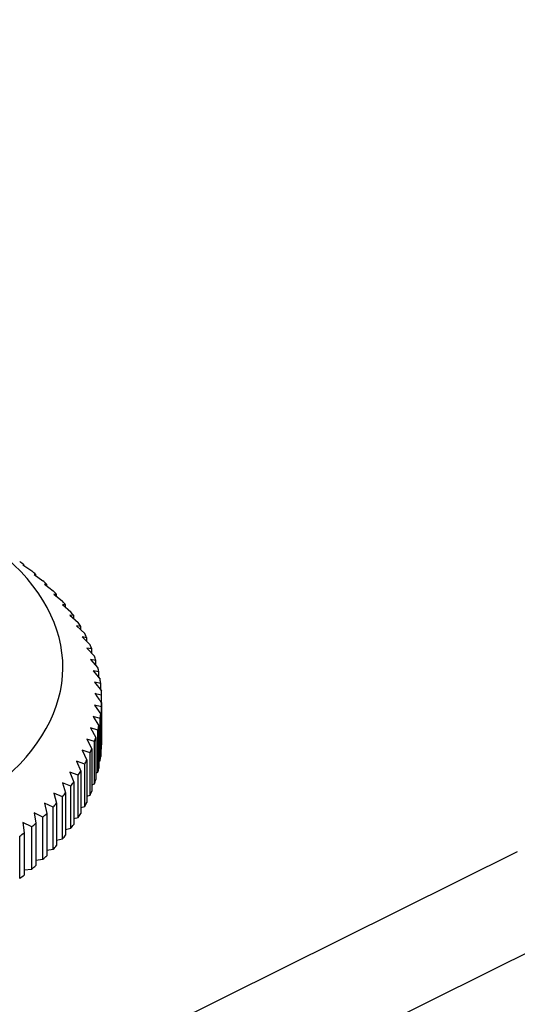
# Model space of a CAD drawing. Units: millimetres. Extents: x 0 to 1387, y 0 to 1775.
# Drawn here: x 182 to 221, y 407 to 483 of the extents above; entities that cross this region are included whole.
import ezdxf
from ezdxf import colors
from ezdxf.entities.mleader import LeaderData, LeaderLine
from ezdxf.math import Vec2, Vec3

# ---------------------------------------------------------------- set-up
doc = ezdxf.new("R2010")
doc.units = ezdxf.units.MM
doc.layers.add('DV7_Défaut', color=7, linetype='Continuous')
doc.layers.add('Défaut', color=7, linetype='Continuous')

# ---------------------------------------------------------------- blocks, each defined once
blk = doc.blocks.new('_DOT')
at = {"color": 0}
blk.add_line((0, 0), (-1, 0), dxfattribs=at)
at = {"color": 0, "const_width": 0.333}
blk.add_lwpolyline([(-0.1665, 0, 1), (0.1665, 0, 1)], format="xyb", close=True, dxfattribs=at)
blk = doc.blocks.new('SE6')
at = {"layer": 'DV7_Défaut', "color": 7, "linetype": 'Continuous'}
for p, q in [((182.683, 440.8), (183.375, 440.329)), ((182.792, 440.792), (182.683, 440.8)), ((182.792, 440.726), (182.792, 440.792)), ((183.553, 440.069), (184.239, 439.577)), ((183.699, 440.057), (183.553, 440.069)), ((183.699, 439.965), (183.699, 440.057)), ((184.356, 439.313), (185.033, 438.8)), ((184.537, 439.296), (184.356, 439.313)), ((184.537, 439.175), (184.537, 439.296)), ((185.089, 438.533), (185.756, 438)), ((185.306, 438.51), (185.089, 438.533)), ((185.306, 438.36), (185.306, 438.51)), ((185.751, 437.732), (186.405, 437.179)), ((186.002, 437.702), (185.751, 437.732)), ((186.002, 437.52), (186.002, 437.702)), ((186.339, 436.913), (186.979, 436.34)), ((186.624, 436.875), (186.339, 436.913)), ((186.624, 436.658), (186.624, 436.875)), ((186.852, 436.077), (187.476, 435.485)), ((187.17, 436.029), (186.852, 436.077)), ((187.17, 435.775), (187.17, 436.029)), ((187.288, 435.226), (187.895, 434.615)), ((187.639, 435.168), (187.288, 435.226)), ((187.639, 434.873), (187.639, 435.168)), ((187.647, 434.363), (188.235, 433.735)), ((188.029, 434.295), (187.647, 434.363)), ((188.029, 433.955), (188.029, 434.295)), ((187.927, 433.491), (188.494, 432.845)), ((188.339, 433.41), (187.927, 433.491)), ((188.339, 433.022), (188.339, 433.41)), ((188.127, 432.612), (188.672, 431.948)), ((188.569, 432.518), (188.127, 432.612)), ((188.569, 432.075), (188.569, 432.518)), ((188.248, 431.727), (188.769, 431.048)), ((188.717, 431.62), (188.248, 431.727)), ((188.717, 431.116), (188.717, 431.62)), ((188.784, 430.146), (188.784, 430.718)), ((188.248, 429.953), (188.717, 429.244)), ((188.769, 429.816), (188.248, 429.953)), ((188.769, 426.55), (188.769, 429.816)), ((188.784, 430.146), (188.784, 426.88)), ((188.127, 429.069), (188.569, 428.346)), ((188.672, 428.916), (188.127, 429.069)), ((188.672, 425.65), (188.672, 428.916)), ((188.717, 429.244), (188.717, 425.978)), ((187.927, 428.189), (188.339, 427.454)), ((188.494, 428.019), (187.927, 428.189)), ((188.569, 428.346), (188.569, 425.08)), ((188.339, 427.454), (188.339, 424.188)), ((188.494, 424.753), (188.494, 428.019)), ((187.647, 427.317), (188.029, 426.569)), ((188.235, 427.129), (187.647, 427.317)), ((188.235, 423.863), (188.235, 427.129)), ((187.288, 426.455), (187.639, 425.696)), ((187.895, 426.249), (187.288, 426.455)), ((187.895, 422.983), (187.895, 426.249)), ((188.029, 426.569), (188.029, 423.303)), ((188.717, 426.523), (188.769, 426.55)), ((186.852, 425.604), (187.17, 424.835)), ((187.476, 425.379), (186.852, 425.604)), ((187.476, 422.113), (187.476, 425.379)), ((187.639, 425.696), (187.639, 422.43)), ((188.569, 425.601), (188.672, 425.65)), ((186.339, 424.768), (186.624, 423.989)), ((186.979, 424.524), (186.339, 424.768)), ((186.979, 421.258), (186.979, 424.524)), ((187.17, 424.835), (187.17, 421.569)), ((188.339, 424.688), (188.494, 424.753)), ((185.751, 423.948), (186.002, 423.162)), ((186.405, 423.685), (185.751, 423.948)), ((186.405, 420.419), (186.405, 423.685)), ((186.624, 423.989), (186.624, 420.724)), ((188.029, 423.786), (188.235, 423.863)), ((185.089, 423.147), (185.306, 422.354)), ((185.756, 422.864), (185.089, 423.147)), ((185.756, 419.598), (185.756, 422.864)), ((186.002, 423.162), (186.002, 419.896)), ((187.639, 422.897), (187.895, 422.983)), ((184.356, 422.368), (184.537, 421.568)), ((185.033, 422.064), (184.356, 422.368)), ((185.033, 418.798), (185.033, 422.064)), ((185.306, 422.354), (185.306, 419.088)), ((187.17, 422.023), (187.476, 422.113)), ((183.553, 421.611), (183.699, 420.807)), ((184.239, 421.287), (183.553, 421.611)), ((184.239, 418.021), (184.239, 421.287)), ((184.537, 421.568), (184.537, 418.302)), ((182.683, 420.88), (182.792, 420.072)), ((183.375, 420.535), (182.683, 420.88)), ((183.375, 417.269), (183.375, 420.535)), ((183.699, 420.807), (183.699, 417.541)), ((186.624, 421.167), (186.979, 421.258)), ((182.445, 416.544), (182.445, 419.81)), ((182.792, 420.072), (182.792, 416.806)), ((186.002, 420.329), (186.405, 420.419)), ((185.306, 419.514), (185.756, 419.598)), ((220.962, 418.605), (145.195, 380.979)), ((184.537, 418.721), (185.033, 418.798)), ((183.699, 417.955), (184.239, 418.021)), ((182.792, 417.216), (183.375, 417.269)), ((228.577, 414.208), (152.81, 376.582))]:
    blk.add_line(p, q, dxfattribs=at)
for centre, radius, start, end in [((35.615, 321.313), 187.897, 35.39539, 35.65561), ((178.922, 391.687), 40.258, 75.82012, 76.54689)]:
    blk.add_arc(centre, radius, start, end, dxfattribs=at)
for centre, major_axis, start_param, end_param in [((158.938, 432.881), (-26.85, 0), 0, 3.718802), ((158.938, 430.432), (29.85, 0), 0.644932, 0.664065), ((158.938, 430.432), (29.85, 0), 0.592572, 0.611705), ((158.938, 430.432), (29.85, 0), 0.540212, 0.559345), ((158.938, 430.432), (29.85, 0), 0.487852, 0.506986), ((158.938, 430.432), (29.85, 0), 0.435492, 0.454626), ((158.938, 430.432), (29.85, 0), 0.383132, 0.402266), ((158.938, 430.432), (29.85, 0), 0.330772, 0.349906), ((158.938, 430.432), (29.85, 0), 0.278413, 0.297546), ((158.938, 430.432), (29.85, 0), 0.226053, 0.245186), ((158.938, 430.432), (29.85, 0), 0.173693, 0.192826), ((158.938, 430.432), (29.85, 0), 0.121333, 0.140466), ((158.938, 430.432), (29.85, 0), 0.068973, 0.088107), ((158.938, 430.432), (29.85, 0), 0.016613, 0.035747), ((158.938, 430.432), (29.85, 0), 6.247439, 6.266572), ((158.938, 430.432), (29.85, 0), -0.088107, -0.068973), ((158.938, 430.432), (29.85, 0), -0.140466, -0.121333), ((158.938, 430.432), (29.85, 0), -0.192826, -0.173693), ((158.938, 427.166), (29.85, 0), 6.247439, 6.266572), ((158.938, 430.432), (29.85, 0), -0.245186, -0.226053), ((158.938, 427.166), (29.85, 0), -0.088107, -0.068973), ((158.938, 430.432), (29.85, 0), -0.297546, -0.278413), ((158.938, 430.432), (29.85, 0), -0.349906, -0.330772), ((158.938, 427.166), (29.85, 0), -0.140466, -0.121333), ((158.938, 430.432), (29.85, 0), -0.402266, -0.383132), ((158.938, 427.166), (29.85, 0), -0.192826, -0.173693), ((158.938, 430.432), (29.85, 0), -0.454626, -0.435492), ((158.938, 427.166), (29.85, 0), -0.245186, -0.226053), ((158.938, 430.432), (29.85, 0), -0.506986, -0.487852), ((158.938, 427.166), (29.85, 0), -0.297546, -0.278413), ((158.938, 430.432), (29.85, 0), -0.559345, -0.540212), ((158.938, 427.166), (29.85, 0), -0.349906, -0.330772), ((158.938, 430.432), (29.85, 0), -0.611705, -0.592572), ((158.938, 427.166), (29.85, 0), -0.402266, -0.383132), ((158.938, 430.432), (29.85, 0), -0.664065, -0.644932), ((158.938, 427.166), (29.85, 0), -0.454626, -0.435492), ((158.938, 427.166), (29.85, 0), -0.506986, -0.487852), ((158.938, 427.166), (29.85, 0), -0.559345, -0.540212), ((158.938, 427.166), (29.85, 0), -0.611705, -0.592572), ((158.938, 427.166), (29.85, 0), -0.664065, -0.644932)]:
    blk.add_ellipse(centre, major_axis=major_axis, ratio=0.57735, start_param=start_param, end_param=end_param, dxfattribs=at)

msp = doc.modelspace()

# ---------------------------------------------------------------- block references
at = {"layer": 'Défaut'}
msp.add_blockref('SE6', (0, 0), dxfattribs=at)

# ---------------------------------------------------------------- leaders
at = {"layer": 'Défaut', "color": 7, "linetype": 'Continuous'}
ml = msp.add_multileader_mtext('Standard', dxfattribs=at)
ml.set_content('{\\pxsm0.9;\\fSolid Edge ISO|b1||i0||c0|p34;\\W1.;07/04/2016\\P}', color=256)
ml.set_leader_properties()
ml.set_arrow_properties(name='DOT')
ml.build(insert=Vec2(0, 0))
ml.multileader.update_dxf_attribs({"leader_type": 0, "dogleg_length": 0, "arrow_head_size": 12})
ctx = ml.context
ctx.base_point, ctx.char_height, ctx.arrow_head_size, ctx.landing_gap_size = Vec3(1299.526, 1758.552), 12, 12, 4.2
notes = []
notes.append((ctx, [(0, (0, 0, 0), (0, 0), (1, 0), 1, [])]))
ctx.mtext.insert = Vec3(1301.526, 1764.672)
for ctx, leaders in notes:
    for number, flags, end, landing, length, lines in leaders:
        leader = LeaderData()
        leader.index, (leader.has_last_leader_line, leader.has_dogleg_vector, leader.attachment_direction) = number, flags
        leader.last_leader_point, leader.dogleg_vector, leader.dogleg_length = Vec3(end), Vec3(landing), length
        for number, points, colour, breaks in lines:
            line = LeaderLine()
            line.index, line.vertices, line.color, line.breaks = number, Vec3.list(points), colors.encode_raw_color(colour), breaks
            leader.lines.append(line)
        ctx.leaders.append(leader)

doc.saveas('drawing.dxf')
